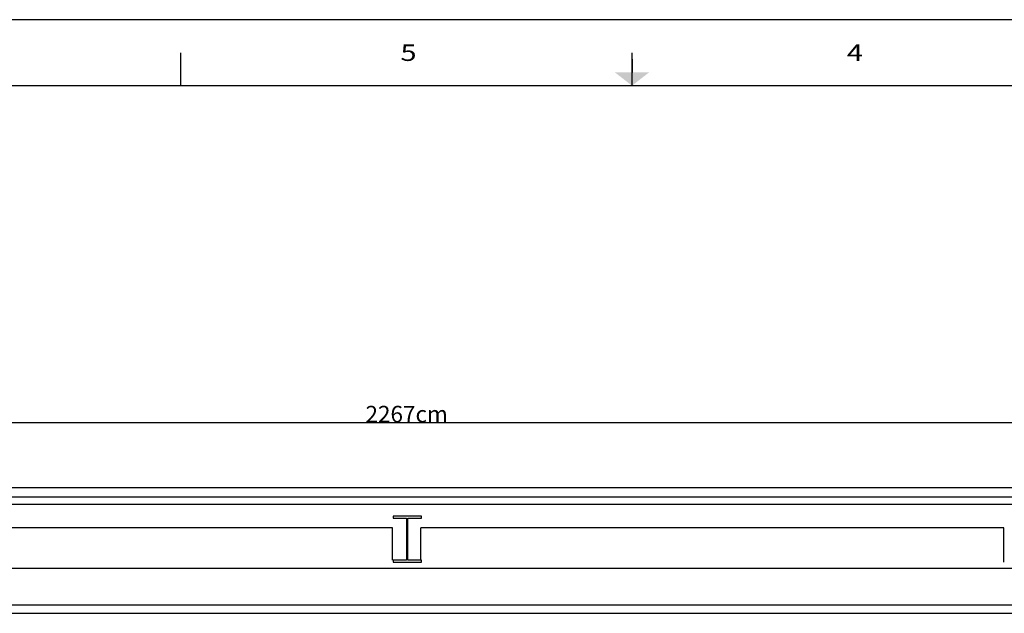
# Model space of a CAD drawing. Extents: x -880 to 3088, y -312 to 2432.
# Drawn here: x 526 to 1570, y 1803 to 2432 of the extents above; entities that cross this region are included whole.
import ezdxf
from ezdxf.enums import TextEntityAlignment as Align

# ---------------------------------------------------------------- set-up
doc = ezdxf.new("R2010")
doc.units = 0
doc.header["$MEASUREMENT"] = 0
doc.layers.get('0').update_dxf_attribs({"linetype": 'CONTINUOUS'})
doc.layers.get('DEFPOINTS').update_dxf_attribs({"linetype": 'CONTINUOUS'})
doc.layers.add('Bemaßung', color=7, linetype='CONTINUOUS', lineweight=20)
for name, color, linetype in [('BÜHNENTECHNIK', 1, 'CONTINUOUS'), ('EG-NEU-1', 2, 'CONTINUOUS'), ('EG-NEU-2', 3, 'CONTINUOUS')]:
    doc.layers.add(name, color=color, linetype=linetype)
doc.styles.add('Roman', font='romans')
doc.styles.get("Standard").update_dxf_attribs({"font": 'ARIAL.TTF'})
doc.dimstyles.get("Standard").update_dxf_attribs({"dimtxt": 0.18, "dimasz": 0.18, "dimexe": 0.18, "dimexo": 0.0625, "dimgap": 0.09, "dimtad": 0, "dimtih": 1, "dimtoh": 1, "dimdec": 4, "dimzin": 0, "dimdsep": 46, "dimtxsty": 'Standard', "dimcen": 0.09, "dimadec": 0, "dimazin": 0, "dimtfac": 1, "dimtdec": 4, "dimtofl": 0, "dimtmove": 0, "dimatfit": 3, "dimfxl": 1, "dimtolj": 1, "dimtzin": 0, "dimarcsym": 0})

# ---------------------------------------------------------------- blocks, each defined once
blk = doc.blocks.new('HEA500-1')
at = {"color": 11, "linetype": 'Continuous'}
for p, q in [((-0.245, 0.156, -10.5), (-0.222, 0.156, -10.5)), ((-0.245, -0.144, -10.5), (-0.245, 0.156, -10.5)), ((-0.222, 0.156, -10.5), (-0.222, 0.012, -10.5)), ((0.222, 0.012, -10.5), (0.222, 0.156, -10.5)), ((0.222, 0.156, -10.5), (0.245, 0.156, -10.5)), ((0.245, 0.156, -10.5), (0.245, -0.144, -10.5)), ((-0.222, 0.012, -10.5), (0.222, 0.012, -10.5)), ((0.222, 0, -10.5), (-0.222, 0, -10.5)), ((-0.222, 0, -10.5), (-0.222, -0.144, -10.5)), ((0.222, -0.144, -10.5), (0.222, 0, -10.5)), ((-0.222, -0.144, -10.5), (-0.245, -0.144, -10.5)), ((0.245, -0.144, -10.5), (0.222, -0.144, -10.5))]:
    blk.add_line(p, q, dxfattribs=at)
blk = doc.blocks.new('*D42')
at = {"layer": 'Bemaßung', "color": 0, "lineweight": -2, "ltscale": 100}
for p, q in [((-197.1, 1975.2), (-197.1, 2005.4)), ((-177.1, 2005.2), (2049.5, 2005.2)), ((2069.5, 1975.2), (2069.5, 2005.4))]:
    blk.add_line(p, q, dxfattribs=at)
at = {"layer": 'Bemaßung', "color": 0, "ltscale": 100}
for points in [[(-177.1, 2008.6), (-177.1, 2001.9), (-197.1, 2005.2)], [(2049.5, 2008.6), (2049.5, 2001.9), (2069.5, 2005.2)]]:
    blk.add_solid(points, dxfattribs=at)
at = {"layer": 'DEFPOINTS', "color": 0, "ltscale": 100}
for p in [(2069.5, 2005.2), (-197.1, 1850.6), (2069.5, 1850.6)]:
    blk.add_point(p, dxfattribs=at)
at = {"layer": 'Bemaßung', "color": 0, "ltscale": 100, "insert": (936.2, 2014.2), "char_height": 17.5, "attachment_point": 5}
blk.add_mtext('\\A1;2267cm', dxfattribs=at)
blk = doc.blocks.new('_Open')
at = {"color": 0, "linetype": 'ByBlock', "lineweight": -2}
for p, q in [((-1, 0.167), (0, 0)), ((-1, -0.167), (0, 0)), ((0, 0), (-1, 0))]:
    blk.add_line(p, q, dxfattribs=at)

msp = doc.modelspace()

# ---------------------------------------------------------------- linework, layer by layer
for p, q in [((3087.5, 2432.5), (-880, 2432.5)), ((696.9, 2362.5), (696.9, 2397.5)), ((1175, 2362.5), (1175, 2397.5)), ((1175, 2390.5), (1175, 2376.5)), ((3042.5, 2362.5), (-835, 2362.5))]:
    msp.add_line(p, q)
msp.add_solid([(1157, 2376.5), (1193, 2376.5), (1175, 2362.5)])
at = {"layer": 'BÜHNENTECHNIK', "ltscale": 100}
for p, q in [((-4.3, 1811.8), (1890.5, 1811.8)), ((1890.4, 1802.9), (-4.2, 1802.9))]:
    msp.add_line(p, q, dxfattribs=at)
at = {"layer": 'EG-NEU-1', "color": 14, "linetype": 'Continuous'}
msp.add_line((-273.1, 1926.6), (2145.5, 1926.6), dxfattribs=at)
at = {"layer": 'EG-NEU-1', "color": 4, "linetype": 'Continuous'}
for p, q in [((-265.1, 1918.6), (2137.5, 1918.6)), ((921.2, 1893.6), (303.2, 1893.6)), ((921.2, 1859.4), (921.2, 1893.6)), ((1569.2, 1893.6), (951.2, 1893.6)), ((951.2, 1859.4), (951.2, 1893.6)), ((1569.2, 1857.1), (1569.2, 1893.6))]:
    msp.add_line(p, q, dxfattribs=at)
at = {"layer": 'EG-NEU-1', "color": 5, "linetype": 'Continuous'}
msp.add_line((2069.5, 1850.6), (-197.1, 1850.6), dxfattribs=at)
at = {"layer": 'EG-NEU-2', "color": 8, "linetype": 'Continuous'}
msp.add_line((-282.8, 1936.3), (2155.2, 1936.3), dxfattribs=at)

# ---------------------------------------------------------------- block references
at = {"layer": 'EG-NEU-1', "color": 4, "linetype": 'Continuous', "extrusion": (0, 0, -1), "xscale": 100, "yscale": 100, "zscale": -100, "rotation": 90}
msp.add_blockref('HEA500-1', (-936.2, 1881.6), dxfattribs=at)

# ---------------------------------------------------------------- texts
at = {"style": 'Roman', "width": 1.285714}
for s, p in [('5', (938.2, 2397.5)), ('4', (1411.2, 2397.5))]:
    msp.add_text(s, height=17.5, dxfattribs=at).set_placement(p, align=Align.MIDDLE_CENTER)

# ---------------------------------------------------------------- dimensions: what is measured, and where the dimension line sits
at = {"layer": 'Bemaßung', "ltscale": 100}
dim = msp.add_linear_dim(base=(2069.5, 2005.2), p1=(-197.1, 1850.6), p2=(2069.5, 1850.6), dimstyle='Standard', override={"dimscale": 0.5, "dimtxt": 35, "dimasz": 40, "dimexe": 0.4, "dimexo": 0.125, "dimtad": 1, "dimtih": 0, "dimtoh": 0, "dimdec": 0, "dimzin": 1, "dimpost": 'cm', "dimcen": 0.0762, "dimtdec": 0, "dimldrblk": 'Open', "dimfxl": 60, "dimfxlon": 1}, dxfattribs=at)
dim.commit()
dim.dimension.update_dxf_attribs({"geometry": '*D42', "text_midpoint": (936.2, 2014.2)})

doc.saveas('drawing.dxf')
